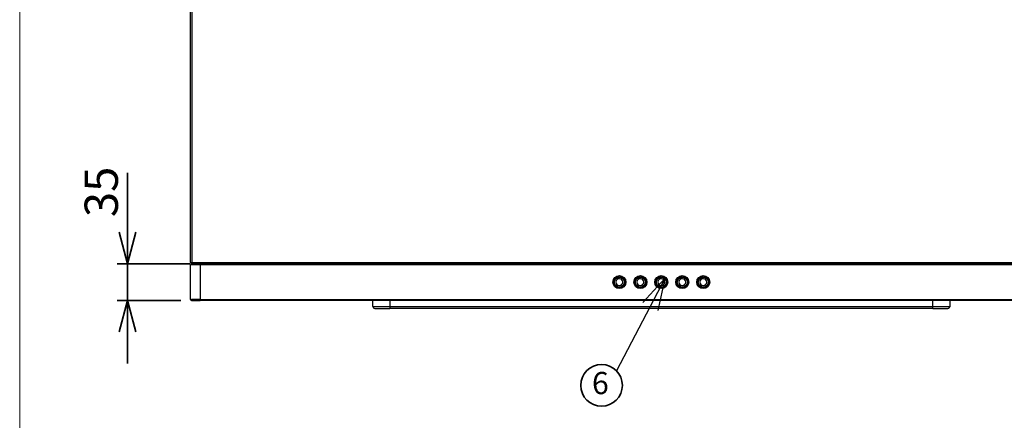
# Model space of a CAD drawing. Units: millimetres. Extents: x 22 to 424, y -86 to 291.
# Drawn here: x 28 to 122, y 91 to 129 of the extents above; entities that cross this region are included whole.
import ezdxf

# ---------------------------------------------------------------- set-up
doc = ezdxf.new("R2010")
doc.units = ezdxf.units.MM
doc.layers.add('AM_0', color=179, linetype='Continuous', lineweight=35)
doc.layers.add('AM_BOR', color=179, linetype='Continuous', lineweight=35)
doc.styles.add('SLDTEXTSTYLE0', font='TXT', dxfattribs={"width": 0.7, "bigfont": 'bigfont'})
doc.styles.get("Standard").update_dxf_attribs({"font": 'txt', "bigfont": 'bigfont'})
doc.dimstyles.new('SLDDIMSTYLE1', dxfattribs={"dimtxt": 3.638021, "dimasz": 3, "dimexe": 0, "dimexo": 0.0625, "dimgap": 0.909505, "dimtad": 3, "dimdec": 1, "dimlfac": 10, "dimrnd": 1e-09, "dimzin": 12, "dimdsep": 46, "dimtxsty": 'SLDTEXTSTYLE0', "dimblk1": 'OPEN30', "dimblk2": 'OPEN30', "dimsah": 1, "dimcen": 0.09, "dimadec": 0, "dimazin": 3, "dimtfac": 1, "dimtdec": 1, "dimtmove": 0, "dimatfit": 0, "dimldrblk": 'OPEN30', "dimfxl": 1, "dimfrac": 2, "dimtolj": 1, "dimtzin": 12, "dimarcsym": 0})
doc.dimstyles.new('SLDDIMSTYLE2', dxfattribs={"dimtxt": 0.18, "dimasz": 3, "dimexe": 0, "dimexo": 0.0625, "dimgap": 0, "dimtad": 0, "dimtih": 1, "dimtoh": 1, "dimdec": 0, "dimrnd": 1e-09, "dimzin": 0, "dimdsep": 46, "dimtxsty": 'Standard', "dimblk1": 'OPEN30', "dimblk2": 'OPEN30', "dimsah": 1, "dimcen": 0.09, "dimadec": 0, "dimazin": 0, "dimtfac": 3, "dimtdec": 0, "dimtofl": 0, "dimtmove": 0, "dimatfit": 3, "dimldrblk": 'OPEN30', "dimfxl": 1, "dimfrac": 2, "dimtolj": 1, "dimtzin": 0, "dimarcsym": 0})

# ---------------------------------------------------------------- blocks, each defined once
blk = doc.blocks.new('様式_0')
at = {"layer": 'AM_BOR', "lineweight": 18}
blk.add_line((18, 290.5), (18, 6.5), dxfattribs=at)
blk = doc.blocks.new('_OPEN30')
at = {"color": 0, "linetype": 'ByBlock', "lineweight": -2}
for p, q in [((-1, 0.267949), (0, 0)), ((0, 0), (-1, -0.267949)), ((0, 0), (-1, 0))]:
    blk.add_line(p, q, dxfattribs=at)
blk = doc.blocks.new('_D_2')
at = {"layer": 'AM_BOR'}
for p, q in [((38.079, 106.15), (38.079, 114.823)), ((44.007, 106.15), (37.079, 106.15)), ((38.079, 106.15), (38.079, 102.65)), ((43.175, 102.65), (37.079, 102.65)), ((38.079, 102.65), (38.079, 96.65))]:
    blk.add_line(p, q, dxfattribs=at)
at = {"layer": 'AM_BOR', "xscale": 3, "yscale": 3}
for p, rotation in [((38.079, 106.15, -9.715), 270), ((38.079, 102.65, -9.715), 90)]:
    blk.add_blockref('_OPEN30', p, dxfattribs=dict(at, rotation=rotation))
at = {"layer": 'AM_BOR', "insert": (33.986, 110.59), "char_height": 3.175, "attachment_point": 1, "rotation": 90, "style": 'SLDTEXTSTYLE0'}
blk.add_mtext('35', dxfattribs=at)
blk = doc.blocks.new('SW_NOTE_6')
at = {"layer": 'AM_BOR', "color": 0}
blk.add_circle((-1.434, -1.374), 1.986, dxfattribs=at)
at = {"layer": 'AM_BOR', "color": 0, "insert": (-1.544, -0.094), "char_height": 2.117, "attachment_point": 2, "style": 'SLDTEXTSTYLE0'}
blk.add_mtext('6', dxfattribs=at)

msp = doc.modelspace()

# ---------------------------------------------------------------- linework, layer by layer
at = {"color": 7, "linetype": 'Continuous', "lineweight": 25}
for p, q in [((44.096804, 106.269953), (44.096804, 162.329953)), ((44.216803, 162.329953), (44.216803, 106.269953)), ((44.096804, 106.269953), (44.216803, 106.269953)), ((44.175387, 106.069953), (44.175387, 106.149952)), ((45.006803, 106.149952), (44.175387, 106.149952)), ((44.216803, 106.269953), (133.726803, 106.269953)), ((44.216803, 106.209952), (44.216803, 106.149952)), ((45.006803, 106.149952), (132.936803, 106.149952)), ((45.006803, 106.149952), (45.006803, 106.069953)), ((44.096804, 102.749953), (44.096804, 106.049952)), ((44.996804, 106.049952), (44.096804, 106.049952)), ((44.175387, 106.069953), (45.006803, 106.069953)), ((44.194269, 106.069953), (44.194219, 106.068343)), ((44.996804, 106.049952), (44.996804, 102.749953)), ((45.006803, 106.069953), (45.006803, 106.049952)), ((132.936803, 106.049952), (45.006803, 106.049952)), ((45.006803, 106.049952), (45.006803, 102.749883)), ((44.096804, 102.749953), (44.996804, 102.749953)), ((44.175387, 102.649953), (44.175387, 102.729953)), ((44.996804, 102.729953), (44.175387, 102.729953)), ((44.175387, 102.649953), (44.996804, 102.649953)), ((45.006803, 102.809952), (44.996804, 102.809952)), ((44.996804, 102.729953), (44.996804, 102.649953)), ((45.006803, 102.649953), (44.996804, 102.649953)), ((45.006803, 102.749883), (88.971803, 102.749953)), ((45.006803, 102.749883), (45.006803, 102.649953)), ((132.936803, 102.649953), (45.006803, 102.649953)), ((61.471802, 102.078772), (61.471802, 102.649953)), ((88.971803, 102.749953), (132.936803, 102.749953)), ((116.471803, 102.649953), (116.471803, 102.078772)), ((63.071802, 102.070581), (114.871803, 102.070581)), ((63.071802, 102.070581), (63.071802, 101.891504)), ((114.871803, 101.891504), (63.071802, 101.891504)), ((114.871803, 101.891504), (114.871803, 102.070581))]:
    msp.add_line(p, q, dxfattribs=at)
at = {"color": 8, "linetype": 'Continuous', "lineweight": 25}
for p, q in [((45.006803, 106.049952), (44.996804, 106.049952)), ((63.071802, 102.649953), (63.071802, 102.070581)), ((114.871803, 102.070581), (114.871803, 102.649953))]:
    msp.add_line(p, q, dxfattribs=at)
at = {"color": 7, "linetype": 'Continuous', "lineweight": 25, "flags": 128}
msp.add_lwpolyline([(116.471803, 102.078772), (116.468343, 102.043656), (116.458878, 102.011796)], dxfattribs=at)
at = {"color": 7, "linetype": 'Continuous', "lineweight": 25}
for centre, radius in [((84.971803, 104.399952), 0.619998), ((84.971803, 104.399952), 0.52), ((84.971803, 104.399952), 0.475), ((86.971803, 104.399952), 0.619998), ((86.971803, 104.399952), 0.52), ((86.971803, 104.399952), 0.475), ((88.971803, 104.399952), 0.619998), ((88.971803, 104.399952), 0.52), ((88.971803, 104.399952), 0.475), ((90.971803, 104.399952), 0.619998), ((90.971803, 104.399952), 0.52), ((90.971803, 104.399952), 0.475), ((92.971803, 104.399952), 0.619998), ((92.971803, 104.399952), 0.52), ((92.971803, 104.399952), 0.475)]:
    msp.add_circle(centre, radius, dxfattribs=at)
for centre, radius, start, end in [((44.196803, 106.049952), 0.1, 102.36620794, 180), ((44.196803, 106.049952), 0.02, 98.00268756, 180), ((84.971803, 104.399952), 0.325026, 180.09694923, 356.30801124), ((84.971803, 104.399952), 0.325001, 176.38264157, 180.09694923), ((84.971803, 104.399952), 0.325, 359.98810686, 176.38264157), ((84.971803, 104.399952), 0.325004, 356.30801124, 359.98810686), ((86.971803, 104.399952), 0.325026, 180.09694925, 356.30801123), ((86.971803, 104.399952), 0.325001, 176.38264157, 180.09694925), ((86.971803, 104.399952), 0.325, 359.98810685, 176.38264157), ((86.971803, 104.399952), 0.325004, 356.30801123, 359.98810685), ((88.971803, 104.399952), 0.325021, 180.0556423, 356.30723937), ((88.971803, 104.399952), 0.325001, 176.38264157, 180.0556423), ((88.971803, 104.399952), 0.325, 359.98759343, 176.38264157), ((88.971803, 104.399952), 0.325005, 356.30723937, 359.98759343), ((90.971803, 104.399952), 0.325021, 180.05563354, 356.33874798), ((90.971803, 104.399952), 0.325001, 176.38264157, 180.05563354), ((90.971803, 104.399952), 0.325, 359.98758932, 176.38264157), ((90.971803, 104.399952), 0.325005, 356.33874798, 359.98758932), ((92.971803, 104.399952), 0.325021, 180.05564223, 356.3072394), ((92.971803, 104.399952), 0.325001, 176.38264157, 180.05564223), ((92.971803, 104.399952), 0.325, 359.98759343, 176.38264157), ((92.971803, 104.399952), 0.325005, 356.3072394, 359.98759343), ((44.196803, 102.749952), 0.1, 180.00063649, 257.39501536), ((62.671795, 180.206189), 78.136632, 269.12003853, 270.29331748), ((61.651813, 102.078778), 0.180011, 180.0021107, 218.72671156), ((62.738087, 177.529143), 75.638374, 269.17758452, 270.25278874), ((115.27181, 180.206189), 78.136632, 269.70668252, 270.87996147), ((115.234108, 171.804622), 69.914056, 269.70308345, 270.86630987)]:
    msp.add_arc(centre, radius, start, end, dxfattribs=at)
for points, knots in [([(44.096804, 106.269953), (44.098608, 106.254228), (44.102215, 106.22278), (44.129964, 106.183113), (44.169629, 106.155364), (44.201078, 106.151756), (44.216803, 106.149952)], [0, 0, 0, 0, 0.2500019635, 0.4999977928, 0.7499983277, 1, 1, 1, 1]), ([(44.216803, 106.209952), (44.208941, 106.210854), (44.193217, 106.212658), (44.173384, 106.226533), (44.159509, 106.246367), (44.157704, 106.262091), (44.156802, 106.269953)], [0, 0, 0, 0, 0.2499844267, 0.5000016708, 0.7499958015, 1, 1, 1, 1]), ([(44.223666, 106.149952), (44.223094, 106.151756), (44.22195, 106.155364), (44.220232, 106.183114), (44.21852, 106.222779), (44.217375, 106.254228), (44.216803, 106.269953)], [0, 0, 0, 0, 0.249995015, 0.499996395, 0.749997192, 1, 1, 1, 1]), ([(61.511383, 101.96624), (61.521228, 101.955521), (61.539486, 101.935644), (61.571357, 101.91665), (61.597955, 101.906404), (61.615704, 101.902192), (61.621691, 101.901233), (61.623842, 101.900889)], [0, 0, 0, 0, 0.3035881341, 0.5629890337, 0.772407172, 0.9182411904, 1, 1, 1, 1]), ([(116.319674, 101.900907), (116.321952, 101.901258), (116.328167, 101.902214), (116.350598, 101.90766), (116.388268, 101.924025), (116.431402, 101.958542), (116.449731, 101.994178), (116.458812, 102.011833)], [0, 0, 0, 0, 0.065588506, 0.178952258, 0.393244924, 0.699394955, 1, 1, 1, 1])]:
    msp.add_open_spline(points, degree=3, knots=knots, dxfattribs=at)

# ---------------------------------------------------------------- block references
at = {"layer": 'AM_0'}
msp.add_blockref('様式_0', (9.795638, 0.365562), dxfattribs=at)
at = {"layer": 'AM_BOR'}
msp.add_blockref('SW_NOTE_6', (84.707288, 95.937873), dxfattribs=at)

# ---------------------------------------------------------------- dimensions: what is measured, and where the dimension line sits
dim = msp.add_linear_dim(base=(38.07876, 102.649952), p1=(45.006803, 106.149952), p2=(44.175387, 102.649952), angle=90, dimstyle='SLDDIMSTYLE1', dxfattribs=at)
dim.commit()
dim.dimension.update_dxf_attribs({"geometry": '_D_2', "text_midpoint": (38.07876, 112.706181), "dimtype": 160})

# ---------------------------------------------------------------- leaders
msp.add_leader([(89.300141, 104.7432), (84.707288, 95.937873)], dimstyle='SLDDIMSTYLE2', dxfattribs=at)

doc.saveas('drawing.dxf')
